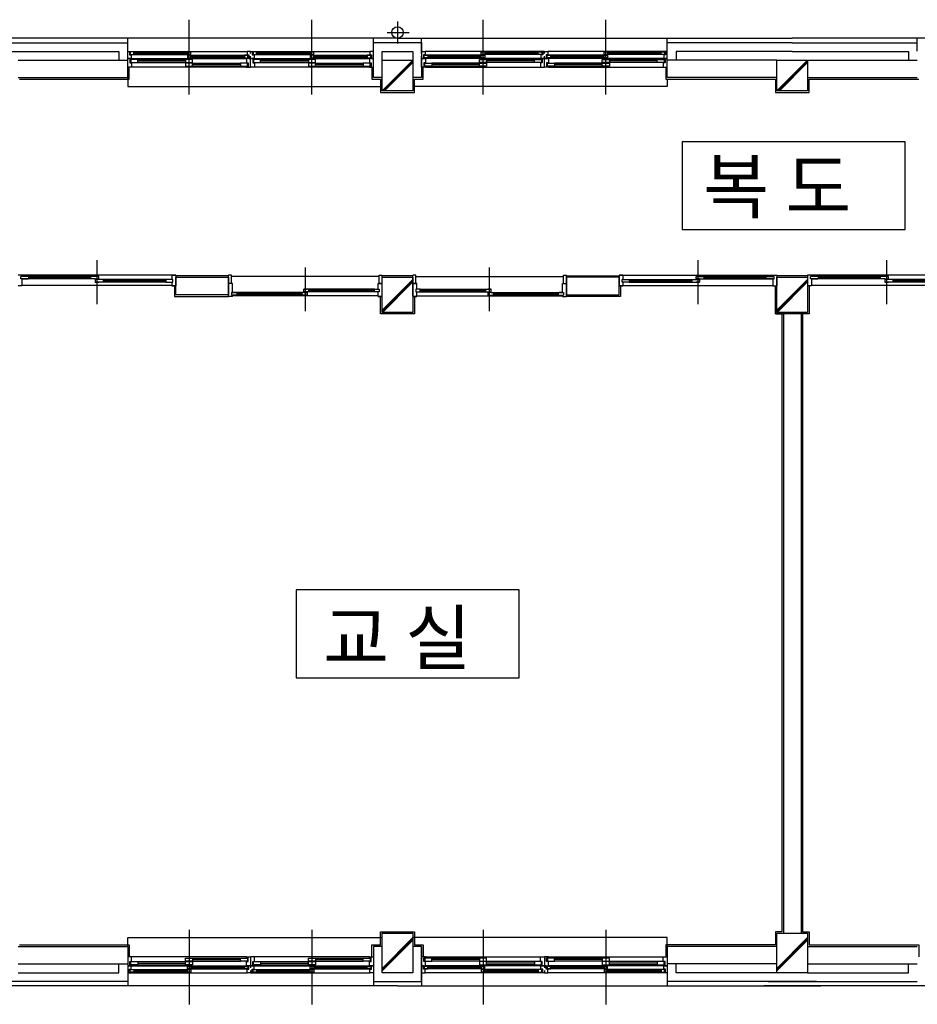
# Model space of a CAD drawing. Units: millimetres. Extents: x 65023 to 1067174, y 5732 to 382688.
# Drawn here: x 458050 to 459584, y 89991 to 91674 of the extents above; entities that cross this region are included whole.
import ezdxf

# ---------------------------------------------------------------- set-up
doc = ezdxf.new("R2010")
doc.units = ezdxf.units.MM
doc.header["$LTSCALE"] = 100
doc.linetypes.add('CEN', pattern=[62, 60, -1, 0, -1])
for name, color, linetype in [('CEN', 1, 'CEN'), ('COL', 2, 'Continuous'), ('DIM', 7, 'Continuous'), ('FIN', 5, 'Continuous'), ('FUR', 4, 'Continuous'), ('SYM', 7, 'Continuous'), ('t', 105, 'Continuous'), ('TEX', 3, 'Continuous'), ('WAL', 3, 'Continuous'), ('WID', 4, 'Continuous')]:
    doc.layers.add(name, color=color, linetype=linetype)
doc.styles.get("Standard").update_dxf_attribs({"font": 'gulim.ttc'})

# ---------------------------------------------------------------- blocks, each defined once
blk = doc.blocks.new('A$C64F9234C')
at = {"layer": 'CEN', "color": 5}
for p, q in [((42735, 40178), (42735, 40978)), ((44135, 40178), (44135, 40978)), ((45110, 40959), (45110, 40708)), ((46085, 40178), (46085, 40978)), ((47485, 40178), (47485, 40978)), ((42735, 40128), (42735, 40928)), ((44135, 40128), (44135, 40928)), ((46085, 40128), (46085, 40928)), ((47485, 40128), (47485, 40928)), ((44994, 40833), (45245, 40833)), ((42735, 30608), (42735, 29808)), ((42735, 30558), (42735, 29758)), ((44135, 30608), (44135, 29808)), ((44135, 30558), (44135, 29758)), ((46085, 30608), (46085, 29808)), ((46085, 30558), (46085, 29758)), ((47485, 30608), (47485, 29808)), ((47485, 30558), (47485, 29758))]:
    blk.add_line(p, q, dxfattribs=at)
at = {"layer": 'COL', "color": 5}
for p, q in [((44935, 40168), (44935, 40518)), ((44935, 40518), (45285, 40518)), ((45285, 40518), (45285, 40168)), ((49435, 40168), (49435, 40518)), ((49435, 40518), (49785, 40518)), ((49785, 40518), (49785, 40168)), ((45285, 40168), (44935, 40168)), ((49785, 40168), (49435, 40168)), ((44935, 37643), (44935, 38043)), ((44935, 38043), (45285, 38043)), ((45285, 38043), (45285, 37643)), ((49435, 37643), (49435, 38043)), ((49435, 38043), (49785, 38043)), ((49785, 38043), (49785, 37643)), ((45285, 37643), (44935, 37643)), ((49785, 37643), (49435, 37643)), ((44935, 30118), (44935, 30568)), ((44935, 30568), (45285, 30568)), ((45285, 30568), (45285, 30118)), ((49435, 30118), (49435, 30568)), ((49435, 30568), (49785, 30568)), ((49785, 30568), (49785, 30118)), ((45285, 30118), (44935, 30118)), ((49785, 30118), (49435, 30118))]:
    blk.add_line(p, q, dxfattribs=at)
at = {"layer": 'DIM', "color": 5}
for p, q in [((40830, 38068), (40785, 38068)), ((40900, 38054), (40819, 38054)), ((40819, 38024), (40819, 38054)), ((40830, 38068), (40830, 38054)), ((40900, 38054), (40830, 38054)), ((40830, 38054), (40830, 38054)), ((40900, 38054), (40855, 38054)), ((40909, 38054), (40855, 38054)), ((40909, 38024), (40909, 38054)), ((41666, 38054), (41616, 38054)), ((41666, 38054), (41616, 38054)), ((41706, 38054), (41666, 38054)), ((41706, 38054), (41666, 38054)), ((41706, 38024), (41706, 38054)), ((41706, 38024), (41706, 38054)), ((42540, 38068), (42540, 38018)), ((42585, 38068), (42540, 38068)), ((42540, 38068), (42585, 38068)), ((42540, 38068), (42585, 38068)), ((42540, 38068), (42540, 38018)), ((42540, 38039), (42540, 38039)), ((42540, 38039), (42540, 38039)), ((42540, 38039), (42540, 38018)), ((42552, 38068), (42585, 38068)), ((42585, 38067), (42585, 37947)), ((43185, 37826), (43185, 38066)), ((43218, 38066), (43185, 38066)), ((43218, 37971), (43218, 38066)), ((44902, 38066), (44935, 38066)), ((44902, 37971), (44902, 38066)), ((44935, 37827), (44935, 38066)), ((45285, 37827), (45285, 38066)), ((45318, 38066), (45285, 38066)), ((45318, 37971), (45318, 38066)), ((47002, 37971), (47002, 38066)), ((47002, 38066), (47035, 38066)), ((47035, 37826), (47035, 38066)), ((47635, 38068), (47680, 38068)), ((47680, 38068), (47635, 38068)), ((47680, 38068), (47635, 38068)), ((47668, 38068), (47635, 38068)), ((47635, 38067), (47635, 37947)), ((47680, 38068), (47680, 38018)), ((47680, 38068), (47680, 38018)), ((47680, 38039), (47680, 38039)), ((47680, 38039), (47680, 38039)), ((47680, 38039), (47680, 38018)), ((48514, 38054), (48554, 38054)), ((48514, 38024), (48514, 38054)), ((48514, 38054), (48554, 38054)), ((48514, 38024), (48514, 38054)), ((48554, 38054), (48604, 38054)), ((48554, 38054), (48604, 38054)), ((49312, 38024), (49312, 38054)), ((49312, 38054), (49365, 38054)), ((49320, 38054), (49390, 38054)), ((49320, 38054), (49402, 38054)), ((49320, 38054), (49365, 38054)), ((49390, 38068), (49390, 38054)), ((49390, 38068), (49435, 38068)), ((49390, 38054), (49390, 38054)), ((49402, 38024), (49402, 38054)), ((49435, 38068), (49435, 37947)), ((49830, 38068), (49785, 38068)), ((49785, 38068), (49785, 37947)), ((49900, 38054), (49819, 38054)), ((49819, 38024), (49819, 38054)), ((49830, 38068), (49830, 38054)), ((49900, 38054), (49830, 38054)), ((49830, 38054), (49830, 38054)), ((49900, 38054), (49855, 38054)), ((49909, 38054), (49855, 38054)), ((49909, 38024), (49909, 38054)), ((50666, 38054), (50616, 38054)), ((50666, 38054), (50616, 38054)), ((50706, 38054), (50666, 38054)), ((50706, 38054), (50666, 38054)), ((50706, 38024), (50706, 38054)), ((50706, 38024), (50706, 38054)), ((40830, 37947), (40785, 37947)), ((40909, 38024), (40819, 38024)), ((40830, 38024), (40900, 38024)), ((40830, 38024), (40900, 38024)), ((40900, 38024), (40830, 38024)), ((40830, 38024), (40830, 37947)), ((40830, 38024), (40830, 37947)), ((41666, 38024), (41616, 38024)), ((41666, 38024), (41616, 38024)), ((41666, 38024), (41706, 38024)), ((41666, 38024), (41706, 38024)), ((41706, 38018), (41666, 38018)), ((41666, 38018), (41666, 37988)), ((41706, 38018), (41666, 38018)), ((41666, 38018), (41666, 37988)), ((41666, 37988), (41706, 37988)), ((41666, 37988), (41706, 37988)), ((41756, 37988), (41666, 37988)), ((41756, 38018), (41706, 38018)), ((41756, 38018), (41706, 38018)), ((41756, 38018), (41756, 37988)), ((42540, 37988), (42540, 37947)), ((42540, 37988), (42540, 37947)), ((42540, 37988), (42540, 37947)), ((42540, 37965), (42540, 37965)), ((42540, 37965), (42540, 37965)), ((42585, 37947), (42540, 37947)), ((42540, 37947), (42540, 37947)), ((42540, 37947), (42540, 37947)), ((42540, 37947), (42585, 37947)), ((43230, 37971), (43185, 37971)), ((43230, 37870), (43230, 37971)), ((43230, 37870), (43230, 37947)), ((44935, 37971), (44890, 37971)), ((44890, 37971), (44935, 37971)), ((44890, 37906), (44890, 37971)), ((44890, 37947), (44890, 37947)), ((44890, 37947), (44890, 37947)), ((44890, 37906), (44890, 37947)), ((44890, 37906), (44890, 37947)), ((44890, 37929), (44890, 37929)), ((44890, 37929), (44890, 37929)), ((45285, 37971), (45330, 37971)), ((45330, 37971), (45285, 37971)), ((45330, 37906), (45330, 37971)), ((45330, 37947), (45330, 37947)), ((45330, 37947), (45330, 37947)), ((45330, 37906), (45330, 37947)), ((45330, 37906), (45330, 37947)), ((45330, 37929), (45330, 37929)), ((45330, 37929), (45330, 37929)), ((46990, 37971), (47035, 37971)), ((46990, 37870), (46990, 37971)), ((46990, 37870), (46990, 37947)), ((47635, 37947), (47680, 37947)), ((47680, 37947), (47635, 37947)), ((47680, 37988), (47680, 37947)), ((47680, 37988), (47680, 37947)), ((47680, 37988), (47680, 37947)), ((47680, 37965), (47680, 37965)), ((47680, 37965), (47680, 37965)), ((47680, 37947), (47680, 37947)), ((47680, 37947), (47680, 37947)), ((48464, 38018), (48464, 37988)), ((48464, 38018), (48514, 38018)), ((48464, 38018), (48514, 38018)), ((48464, 37988), (48554, 37988)), ((48554, 38024), (48514, 38024)), ((48554, 38024), (48514, 38024)), ((48514, 38018), (48554, 38018)), ((48514, 38018), (48554, 38018)), ((48554, 37988), (48514, 37988)), ((48554, 37988), (48514, 37988)), ((48554, 38024), (48604, 38024)), ((48554, 38024), (48604, 38024)), ((48554, 38018), (48554, 37988)), ((48554, 38018), (48554, 37988)), ((49312, 38024), (49402, 38024)), ((49390, 38024), (49320, 38024)), ((49390, 38024), (49320, 38024)), ((49320, 38024), (49390, 38024)), ((49390, 38024), (49390, 37947)), ((49390, 38024), (49390, 37947)), ((49390, 37947), (49435, 37947)), ((49830, 37947), (49785, 37947)), ((49909, 38024), (49819, 38024)), ((49830, 38024), (49900, 38024)), ((49830, 38024), (49900, 38024)), ((49900, 38024), (49830, 38024)), ((49830, 38024), (49830, 37947)), ((49830, 38024), (49830, 37947)), ((50666, 38024), (50616, 38024)), ((50666, 38024), (50616, 38024)), ((50666, 38024), (50706, 38024)), ((50666, 38024), (50706, 38024)), ((50706, 38018), (50666, 38018)), ((50666, 38018), (50666, 37988)), ((50706, 38018), (50666, 38018)), ((50666, 38018), (50666, 37988)), ((50666, 37988), (50706, 37988)), ((50666, 37988), (50706, 37988)), ((50756, 37988), (50666, 37988)), ((50756, 38018), (50706, 38018)), ((50756, 38018), (50706, 38018)), ((50756, 38018), (50756, 37988)), ((43230, 37826), (43185, 37826)), ((43219, 37870), (43219, 37840)), ((43279, 37870), (43219, 37870)), ((43270, 37840), (43219, 37840)), ((43230, 37870), (43270, 37870)), ((43230, 37870), (43270, 37870)), ((43270, 37870), (43230, 37870)), ((43270, 37840), (43230, 37840)), ((43230, 37840), (43230, 37840)), ((43230, 37826), (43230, 37840)), ((43270, 37840), (43255, 37840)), ((43279, 37840), (43255, 37840)), ((43279, 37870), (43279, 37840)), ((44041, 37870), (44021, 37870)), ((44041, 37870), (44021, 37870)), ((44041, 37840), (44021, 37840)), ((44041, 37840), (44021, 37840)), ((44041, 37876), (44041, 37906)), ((44041, 37906), (44081, 37906)), ((44041, 37876), (44041, 37906)), ((44041, 37906), (44081, 37906)), ((44101, 37906), (44041, 37906)), ((44081, 37876), (44041, 37876)), ((44081, 37876), (44041, 37876)), ((44041, 37870), (44081, 37870)), ((44041, 37870), (44081, 37870)), ((44081, 37840), (44041, 37840)), ((44081, 37840), (44041, 37840)), ((44101, 37876), (44081, 37876)), ((44101, 37876), (44081, 37876)), ((44081, 37870), (44081, 37840)), ((44081, 37870), (44081, 37840)), ((44101, 37876), (44101, 37906)), ((44850, 37876), (44850, 37906)), ((44850, 37906), (44890, 37906)), ((44890, 37876), (44850, 37876)), ((44890, 37826), (44890, 37876)), ((44890, 37826), (44890, 37876)), ((44890, 37855), (44890, 37876)), ((44890, 37855), (44890, 37855)), ((44890, 37855), (44890, 37855)), ((44935, 37826), (44890, 37826)), ((44890, 37826), (44935, 37826)), ((44890, 37826), (44935, 37826)), ((44902, 37826), (44935, 37826)), ((45285, 37826), (45330, 37826)), ((45330, 37826), (45285, 37826)), ((45330, 37826), (45285, 37826)), ((45318, 37826), (45285, 37826)), ((45330, 37826), (45330, 37876)), ((45330, 37826), (45330, 37876)), ((45330, 37855), (45330, 37876)), ((45330, 37855), (45330, 37855)), ((45330, 37855), (45330, 37855)), ((46119, 37876), (46119, 37906)), ((46119, 37906), (46179, 37906)), ((46119, 37876), (46139, 37876)), ((46119, 37876), (46139, 37876)), ((46179, 37906), (46139, 37906)), ((46179, 37906), (46139, 37906)), ((46139, 37876), (46179, 37876)), ((46139, 37876), (46179, 37876)), ((46179, 37870), (46139, 37870)), ((46139, 37870), (46139, 37840)), ((46179, 37870), (46139, 37870)), ((46139, 37870), (46139, 37840)), ((46139, 37840), (46179, 37840)), ((46139, 37840), (46179, 37840)), ((46179, 37876), (46179, 37906)), ((46179, 37876), (46179, 37906)), ((46179, 37870), (46199, 37870)), ((46179, 37870), (46199, 37870)), ((46179, 37840), (46199, 37840)), ((46179, 37840), (46199, 37840)), ((46941, 37870), (46941, 37840)), ((46941, 37870), (47001, 37870)), ((46941, 37840), (46965, 37840)), ((46990, 37870), (46950, 37870)), ((46990, 37870), (46950, 37870)), ((46950, 37870), (46990, 37870)), ((46950, 37840), (46990, 37840)), ((46950, 37840), (47001, 37840)), ((46950, 37840), (46965, 37840)), ((46990, 37840), (46990, 37840)), ((46990, 37826), (46990, 37840)), ((46990, 37826), (47035, 37826)), ((47001, 37870), (47001, 37840))]:
    blk.add_line(p, q, dxfattribs=at)
for points in [[(41616, 38024), (41616, 38054)], [(48604, 38024), (48604, 38054)], [(50616, 38024), (50616, 38054)], [(42540, 38018), (42470, 38018), (42470, 37988), (42540, 37988)], [(42550, 38018), (42510, 38018)], [(42510, 37988), (42550, 37988), (42550, 38018)], [(47670, 38018), (47710, 38018)], [(47710, 37988), (47670, 37988), (47670, 38018)], [(47681, 38018), (47751, 38018), (47751, 37988), (47681, 37988)], [(44021, 37870), (44021, 37840)], [(44860, 37906), (44900, 37906), (44900, 37876)], [(44900, 37876), (44860, 37876)], [(45360, 37906), (45320, 37906), (45320, 37876)], [(45320, 37876), (45360, 37876)], [(45330, 37876), (45370, 37876), (45370, 37906), (45330, 37906)], [(46199, 37870), (46199, 37840)]]:
    blk.add_lwpolyline(points, dxfattribs=at)
at = {"layer": 'FIN', "color": 5}
for p, q in [((45285, 40518), (44935, 40168)), ((45285, 40504), (44949, 40168)), ((49785, 40518), (49435, 40168)), ((49785, 40504), (49449, 40168)), ((42053, 40300), (42053, 40438)), ((44817, 40438), (44817, 40300)), ((45285, 40490), (44963, 40168)), ((45403, 40300), (45403, 40438)), ((48167, 40438), (48167, 40300)), ((49785, 40490), (49463, 40168)), ((40803, 40300), (42053, 40300)), ((44817, 40300), (44917, 40300)), ((44917, 40300), (44917, 40150)), ((45303, 40150), (45303, 40300)), ((45303, 40300), (45403, 40300)), ((48167, 40300), (49417, 40300)), ((49417, 40300), (49417, 40150)), ((49803, 40150), (49803, 40300)), ((49803, 40300), (51053, 40300)), ((44917, 40150), (45303, 40150)), ((49417, 40150), (49803, 40150)), ((43185, 38061), (42585, 38061)), ((44935, 38062), (45285, 38062)), ((47035, 38061), (47635, 38061)), ((49435, 38062), (49785, 38062)), ((42567, 37947), (42567, 37825)), ((45285, 38018), (44935, 37668)), ((45285, 38004), (44935, 37654)), ((45285, 37990), (44938, 37643)), ((47653, 37947), (47653, 37825)), ((49417, 37625), (49417, 37947)), ((49785, 38018), (49435, 37668)), ((49785, 38004), (49435, 37654)), ((49785, 37990), (49438, 37643)), ((49803, 37947), (49803, 37625)), ((42567, 37825), (43185, 37825)), ((44917, 37625), (44917, 37826)), ((45303, 37826), (45303, 37625)), ((47653, 37825), (47035, 37825)), ((49417, 37837), (49417, 37625)), ((45303, 37625), (44917, 37625)), ((49803, 37625), (49417, 37625)), ((49417, 37625), (49492, 37625)), ((49492, 37625), (49492, 30586)), ((44917, 30436), (44917, 30586)), ((44917, 30586), (45303, 30586)), ((45285, 30518), (44935, 30168)), ((45303, 30586), (45303, 30436)), ((49492, 30586), (49417, 30586)), ((49417, 30586), (49417, 30436)), ((49785, 30518), (49435, 30168)), ((40803, 30436), (42053, 30436)), ((42053, 30436), (42053, 30298)), ((44817, 30298), (44817, 30436)), ((44817, 30436), (44917, 30436)), ((45285, 30504), (44935, 30154)), ((45285, 30490), (44935, 30140)), ((45303, 30436), (45403, 30436)), ((45403, 30436), (45403, 30298)), ((49417, 30436), (48167, 30436)), ((48167, 30436), (48167, 30298)), ((49785, 30504), (49435, 30154)), ((49785, 30490), (49435, 30140))]:
    blk.add_line(p, q, dxfattribs=at)
blk.add_lwpolyline([(49803, 37837), (49803, 37625), (49728, 37625), (49728, 30586), (49803, 30586), (49803, 30436), (51053, 30436), (51053, 30298)], dxfattribs=at)
at = {"layer": 'FUR', "color": 5}
for p, q in [((41685, 38237), (41685, 37738)), ((44060, 37657), (44060, 38156)), ((46160, 37657), (46160, 38156)), ((48535, 38237), (48535, 37738)), ((50685, 38237), (50685, 37738))]:
    blk.add_line(p, q, dxfattribs=at)
at = {"layer": 'SYM', "color": 5}
for p, q in [((50897, 39588), (48354, 39588)), ((48354, 39588), (48354, 38587)), ((50897, 38587), (50897, 39588)), ((48354, 38587), (50897, 38587)), ((46497, 34480), (43954, 34480)), ((43954, 34480), (43954, 33479)), ((46497, 33479), (46497, 34480)), ((43954, 33479), (46497, 33479))]:
    blk.add_line(p, q, dxfattribs=at)
at = {"layer": 't', "color": 5}
for p, q in [((42540, 38068), (40830, 38068)), ((44902, 38053), (43218, 38053)), ((45318, 38053), (47002, 38053)), ((47680, 38068), (49390, 38068)), ((51540, 38068), (49830, 38068)), ((42540, 37948), (40830, 37948)), ((47680, 37948), (49390, 37948)), ((51540, 37948), (49830, 37948)), ((44890, 37832), (43230, 37832)), ((45330, 37832), (46990, 37832))]:
    blk.add_line(p, q, dxfattribs=at)
at = {"layer": 'WAL', "color": 5}
for p, q in [((40610, 40713), (42035, 40713)), ((40610, 40618), (41935, 40618)), ((41935, 40618), (41935, 40518)), ((42035, 40318), (42035, 40713)), ((44835, 40318), (44835, 40717)), ((44835, 40717), (45385, 40717)), ((44835, 40318), (44835, 40717)), ((44835, 40717), (45385, 40717)), ((44935, 40518), (44935, 40617)), ((44935, 40617), (45285, 40617)), ((45285, 40617), (45285, 40518)), ((45385, 40717), (45385, 40318)), ((49610, 40713), (48185, 40713)), ((48185, 40318), (48185, 40713)), ((48285, 40618), (48285, 40518)), ((49610, 40618), (48285, 40618)), ((49610, 40713), (51035, 40713)), ((49610, 40618), (50935, 40618)), ((50935, 40618), (50935, 40518)), ((40785, 40518), (42035, 40518)), ((49435, 40518), (48185, 40518)), ((49785, 40518), (51035, 40518)), ((40785, 40318), (42035, 40318)), ((44935, 40318), (44835, 40318)), ((45385, 40318), (45285, 40318)), ((49435, 40318), (48185, 40318)), ((49785, 40318), (51035, 40318)), ((49510, 37643), (49510, 30568)), ((49710, 37643), (49710, 30568)), ((40785, 30418), (42035, 30418)), ((42035, 30418), (42035, 30024)), ((44835, 30418), (44835, 30019)), ((44935, 30418), (44835, 30418)), ((44835, 30418), (44835, 30019)), ((45385, 30418), (45285, 30418)), ((45385, 30418), (45385, 30019)), ((45385, 30019), (45385, 30418)), ((48185, 30418), (48185, 30018)), ((49435, 30418), (48185, 30418)), ((49785, 30418), (51035, 30418)), ((40785, 30218), (42035, 30218)), ((41935, 30118), (41935, 30218)), ((49435, 30218), (48185, 30218)), ((48285, 30118), (48285, 30218)), ((49785, 30218), (51035, 30218)), ((50935, 30118), (50935, 30218)), ((40785, 30118), (41935, 30118)), ((49435, 30118), (48285, 30118)), ((49785, 30118), (50935, 30118)), ((40610, 30024), (42035, 30024)), ((44835, 30019), (45385, 30019)), ((44835, 30019), (45385, 30019)), ((49885, 30018), (48185, 30018)), ((49335, 30018), (51035, 30018))]:
    blk.add_line(p, q, dxfattribs=at)
for points in [[(42585, 37843), (42585, 38043), (43185, 38043), (43185, 37843)], [(47635, 37843), (47635, 38043), (47035, 38043), (47035, 37843)]]:
    blk.add_lwpolyline(points, close=True, dxfattribs=at)
at = {"layer": 'WID', "color": 5}
for p, q in [((45110, 40768), (40610, 40768)), ((42035, 40620), (42035, 40767)), ((44835, 40620), (44835, 40767)), ((45110, 40768), (49610, 40768)), ((45385, 40620), (45385, 40767)), ((48185, 40620), (48185, 40767)), ((54110, 40768), (49610, 40768)), ((51035, 40620), (51035, 40767)), ((42035, 40593), (42035, 40618)), ((42035, 40618), (42055, 40618)), ((42055, 40618), (43395, 40618)), ((42055, 40618), (42055, 40578)), ((43435, 40618), (43395, 40618)), ((43395, 40618), (43395, 40578)), ((43435, 40593), (43435, 40618)), ((43435, 40593), (43435, 40618)), ((43435, 40618), (43455, 40618)), ((43455, 40618), (44795, 40618)), ((43455, 40618), (43455, 40578)), ((44835, 40618), (44795, 40618)), ((44795, 40618), (44795, 40578)), ((44835, 40593), (44835, 40618)), ((45385, 40593), (45385, 40618)), ((45385, 40618), (45425, 40618)), ((46765, 40618), (45425, 40618)), ((45425, 40618), (45425, 40578)), ((46785, 40618), (46765, 40618)), ((46765, 40618), (46765, 40578)), ((46785, 40593), (46785, 40618)), ((46785, 40618), (46825, 40618)), ((46785, 40593), (46785, 40618)), ((48165, 40618), (46825, 40618)), ((46825, 40618), (46825, 40578)), ((48185, 40618), (48165, 40618)), ((48165, 40618), (48165, 40578)), ((48185, 40593), (48185, 40618)), ((42035, 40538), (42035, 40563)), ((42075, 40538), (42035, 40538)), ((42035, 40538), (42080, 40538)), ((42035, 40438), (42035, 40538)), ((42055, 40578), (42075, 40578)), ((42080, 40529), (42060, 40529)), ((42060, 40529), (42060, 40488)), ((42105, 40611), (42065, 40611)), ((42065, 40611), (42065, 40581)), ((42065, 40581), (42105, 40581)), ((42150, 40526), (42070, 40526)), ((42070, 40526), (42070, 40491)), ((42075, 40578), (42075, 40538)), ((42080, 40538), (43390, 40538)), ((42080, 40538), (42080, 40529)), ((42105, 40611), (42755, 40611)), ((42105, 40581), (42105, 40611)), ((42105, 40600), (42715, 40600)), ((42105, 40592), (42715, 40592)), ((42105, 40581), (42715, 40581)), ((42150, 40526), (42695, 40526)), ((42150, 40491), (42150, 40526)), ((42150, 40509), (42695, 40509)), ((42775, 40526), (42695, 40526)), ((42695, 40526), (42695, 40491)), ((42755, 40611), (42715, 40611)), ((42715, 40611), (42715, 40581)), ((42715, 40581), (42755, 40581)), ((42755, 40575), (42715, 40575)), ((42715, 40575), (42715, 40545)), ((42715, 40545), (42755, 40545)), ((42755, 40581), (42755, 40611)), ((42755, 40575), (43405, 40575)), ((42755, 40545), (42755, 40575)), ((42755, 40564), (43365, 40564)), ((42755, 40556), (43365, 40556)), ((42755, 40545), (43365, 40545)), ((42775, 40491), (42775, 40526)), ((43405, 40575), (43365, 40575)), ((43365, 40575), (43365, 40545)), ((43365, 40545), (43405, 40545)), ((43435, 40538), (43390, 40538)), ((43390, 40538), (43390, 40488)), ((43395, 40578), (43415, 40578)), ((43405, 40545), (43405, 40575)), ((43415, 40578), (43415, 40538)), ((43415, 40538), (43435, 40538)), ((43435, 40538), (43435, 40563)), ((43435, 40538), (43435, 40563)), ((43435, 40438), (43435, 40538)), ((43435, 40538), (43480, 40538)), ((43435, 40438), (43435, 40538)), ((43475, 40538), (43435, 40538)), ((43455, 40578), (43475, 40578)), ((43480, 40529), (43460, 40529)), ((43460, 40529), (43460, 40488)), ((43505, 40611), (43465, 40611)), ((43465, 40611), (43465, 40581)), ((43465, 40581), (43505, 40581)), ((43550, 40526), (43470, 40526)), ((43470, 40526), (43470, 40491)), ((43475, 40578), (43475, 40538)), ((43480, 40538), (44790, 40538)), ((43480, 40538), (43480, 40529)), ((43505, 40611), (44155, 40611)), ((43505, 40581), (43505, 40611)), ((43505, 40600), (44115, 40600)), ((43505, 40592), (44115, 40592)), ((43505, 40581), (44115, 40581)), ((43550, 40526), (44095, 40526)), ((43550, 40491), (43550, 40526)), ((43550, 40509), (44095, 40509)), ((44175, 40526), (44095, 40526)), ((44095, 40526), (44095, 40491)), ((44155, 40611), (44115, 40611)), ((44115, 40611), (44115, 40581)), ((44115, 40581), (44155, 40581)), ((44155, 40575), (44115, 40575)), ((44115, 40575), (44115, 40545)), ((44115, 40545), (44155, 40545)), ((44155, 40581), (44155, 40611)), ((44155, 40575), (44805, 40575)), ((44155, 40545), (44155, 40575)), ((44155, 40564), (44765, 40564)), ((44155, 40556), (44765, 40556)), ((44155, 40545), (44765, 40545)), ((44175, 40491), (44175, 40526)), ((44805, 40575), (44765, 40575)), ((44765, 40575), (44765, 40545)), ((44765, 40545), (44805, 40545)), ((44835, 40538), (44790, 40538)), ((44790, 40538), (44790, 40488)), ((44795, 40578), (44815, 40578)), ((44805, 40545), (44805, 40575)), ((44815, 40578), (44815, 40538)), ((44815, 40538), (44835, 40538)), ((44835, 40538), (44835, 40563)), ((44835, 40438), (44835, 40538)), ((45385, 40538), (45385, 40563)), ((45385, 40538), (45430, 40538)), ((45385, 40438), (45385, 40538)), ((45405, 40538), (45385, 40538)), ((45425, 40578), (45405, 40578)), ((45405, 40578), (45405, 40538)), ((46065, 40575), (45415, 40575)), ((45415, 40545), (45415, 40575)), ((45415, 40575), (45455, 40575)), ((45455, 40545), (45415, 40545)), ((46740, 40538), (45430, 40538)), ((45430, 40538), (45430, 40488)), ((45455, 40575), (45455, 40545)), ((46065, 40564), (45455, 40564)), ((46065, 40556), (45455, 40556)), ((46065, 40545), (45455, 40545)), ((46045, 40491), (46045, 40526)), ((46045, 40526), (46125, 40526)), ((46715, 40611), (46065, 40611)), ((46065, 40581), (46065, 40611)), ((46065, 40611), (46105, 40611)), ((46105, 40581), (46065, 40581)), ((46065, 40545), (46065, 40575)), ((46065, 40575), (46105, 40575)), ((46105, 40545), (46065, 40545)), ((46105, 40611), (46105, 40581)), ((46715, 40600), (46105, 40600)), ((46715, 40592), (46105, 40592)), ((46715, 40581), (46105, 40581)), ((46105, 40575), (46105, 40545)), ((46670, 40526), (46125, 40526)), ((46125, 40526), (46125, 40491)), ((46670, 40509), (46125, 40509)), ((46670, 40491), (46670, 40526)), ((46670, 40526), (46750, 40526)), ((46715, 40581), (46715, 40611)), ((46715, 40611), (46755, 40611)), ((46755, 40581), (46715, 40581)), ((46785, 40538), (46740, 40538)), ((46740, 40538), (46740, 40529)), ((46740, 40529), (46760, 40529)), ((46765, 40578), (46745, 40578)), ((46745, 40578), (46745, 40538)), ((46745, 40538), (46785, 40538)), ((46750, 40526), (46750, 40491)), ((46755, 40611), (46755, 40581)), ((46760, 40529), (46760, 40488)), ((46785, 40538), (46785, 40563)), ((46785, 40538), (46785, 40563)), ((46805, 40538), (46785, 40538)), ((46785, 40538), (46830, 40538)), ((46785, 40438), (46785, 40538)), ((46785, 40438), (46785, 40538)), ((46825, 40578), (46805, 40578)), ((46805, 40578), (46805, 40538)), ((47465, 40575), (46815, 40575)), ((46815, 40545), (46815, 40575)), ((46815, 40575), (46855, 40575)), ((46855, 40545), (46815, 40545)), ((48140, 40538), (46830, 40538)), ((46830, 40538), (46830, 40488)), ((46855, 40575), (46855, 40545)), ((47465, 40564), (46855, 40564)), ((47465, 40556), (46855, 40556)), ((47465, 40545), (46855, 40545)), ((47445, 40491), (47445, 40526)), ((47445, 40526), (47525, 40526)), ((48115, 40611), (47465, 40611)), ((47465, 40581), (47465, 40611)), ((47465, 40611), (47505, 40611)), ((47505, 40581), (47465, 40581)), ((47465, 40545), (47465, 40575)), ((47465, 40575), (47505, 40575)), ((47505, 40545), (47465, 40545)), ((47505, 40611), (47505, 40581)), ((48115, 40600), (47505, 40600)), ((48115, 40592), (47505, 40592)), ((48115, 40581), (47505, 40581)), ((47505, 40575), (47505, 40545)), ((48070, 40526), (47525, 40526)), ((47525, 40526), (47525, 40491)), ((48070, 40509), (47525, 40509)), ((48070, 40491), (48070, 40526)), ((48070, 40526), (48150, 40526)), ((48115, 40581), (48115, 40611)), ((48115, 40611), (48155, 40611)), ((48155, 40581), (48115, 40581)), ((48185, 40538), (48140, 40538)), ((48140, 40538), (48140, 40529)), ((48140, 40529), (48160, 40529)), ((48165, 40578), (48145, 40578)), ((48145, 40578), (48145, 40538)), ((48145, 40538), (48185, 40538)), ((48150, 40526), (48150, 40491)), ((48155, 40611), (48155, 40581)), ((48160, 40529), (48160, 40488)), ((48185, 40538), (48185, 40563)), ((48185, 40438), (48185, 40538)), ((42080, 40438), (42035, 40438)), ((42060, 40488), (42080, 40488)), ((42070, 40491), (42150, 40491)), ((42080, 40488), (42080, 40438)), ((43390, 40438), (42080, 40438)), ((42150, 40491), (42695, 40491)), ((42695, 40491), (42775, 40491)), ((42775, 40485), (42695, 40485)), ((42695, 40485), (42695, 40450)), ((42695, 40450), (42775, 40450)), ((42775, 40485), (43320, 40485)), ((42775, 40450), (42775, 40485)), ((42775, 40468), (43320, 40468)), ((42775, 40450), (43320, 40450)), ((43400, 40485), (43320, 40485)), ((43320, 40485), (43320, 40450)), ((43320, 40450), (43400, 40450)), ((43390, 40488), (43410, 40488)), ((43410, 40447), (43390, 40447)), ((43390, 40447), (43390, 40438)), ((43390, 40438), (43435, 40438)), ((43400, 40450), (43400, 40485)), ((43410, 40488), (43410, 40447)), ((43480, 40438), (43435, 40438)), ((43460, 40488), (43480, 40488)), ((43470, 40491), (43550, 40491)), ((43480, 40488), (43480, 40438)), ((44790, 40438), (43480, 40438)), ((43550, 40491), (44095, 40491)), ((44095, 40491), (44175, 40491)), ((44175, 40485), (44095, 40485)), ((44095, 40485), (44095, 40450)), ((44095, 40450), (44175, 40450)), ((44175, 40485), (44720, 40485)), ((44175, 40450), (44175, 40485)), ((44175, 40468), (44720, 40468)), ((44175, 40450), (44720, 40450)), ((44800, 40485), (44720, 40485)), ((44720, 40485), (44720, 40450)), ((44720, 40450), (44800, 40450)), ((44790, 40488), (44810, 40488)), ((44810, 40447), (44790, 40447)), ((44790, 40447), (44790, 40438)), ((44790, 40438), (44835, 40438)), ((44800, 40450), (44800, 40485)), ((44810, 40488), (44810, 40447)), ((45430, 40438), (45385, 40438)), ((45430, 40488), (45410, 40488)), ((45410, 40488), (45410, 40447)), ((45410, 40447), (45430, 40447)), ((45420, 40450), (45420, 40485)), ((45420, 40485), (45500, 40485)), ((45500, 40450), (45420, 40450)), ((45430, 40447), (45430, 40438)), ((45430, 40438), (46740, 40438)), ((46045, 40485), (45500, 40485)), ((45500, 40485), (45500, 40450)), ((46045, 40468), (45500, 40468)), ((46045, 40450), (45500, 40450)), ((46125, 40491), (46045, 40491)), ((46045, 40450), (46045, 40485)), ((46045, 40485), (46125, 40485)), ((46125, 40450), (46045, 40450)), ((46670, 40491), (46125, 40491)), ((46125, 40485), (46125, 40450)), ((46750, 40491), (46670, 40491)), ((46760, 40488), (46740, 40488)), ((46740, 40488), (46740, 40438)), ((46740, 40438), (46785, 40438)), ((46830, 40438), (46785, 40438)), ((46830, 40488), (46810, 40488)), ((46810, 40488), (46810, 40447)), ((46810, 40447), (46830, 40447)), ((46820, 40450), (46820, 40485)), ((46820, 40485), (46900, 40485)), ((46900, 40450), (46820, 40450)), ((46830, 40447), (46830, 40438)), ((46830, 40438), (48140, 40438)), ((47445, 40485), (46900, 40485)), ((46900, 40485), (46900, 40450)), ((47445, 40468), (46900, 40468)), ((47445, 40450), (46900, 40450)), ((47525, 40491), (47445, 40491)), ((47445, 40450), (47445, 40485)), ((47445, 40485), (47525, 40485)), ((47525, 40450), (47445, 40450)), ((48070, 40491), (47525, 40491)), ((47525, 40485), (47525, 40450)), ((48150, 40491), (48070, 40491)), ((48160, 40488), (48140, 40488)), ((48140, 40488), (48140, 40438)), ((48140, 40438), (48185, 40438)), ((42035, 40318), (42035, 40218)), ((48185, 40300), (48185, 40218)), ((42035, 40218), (44917, 40218)), ((48185, 40218), (45303, 40218)), ((41616, 38054), (40909, 38054)), ((41616, 38054), (40909, 38054)), ((41616, 38043), (40909, 38043)), ((41616, 38043), (40909, 38043)), ((48604, 38054), (49312, 38054)), ((48604, 38054), (49312, 38054)), ((48604, 38043), (49312, 38043)), ((48604, 38043), (49312, 38043)), ((50616, 38054), (49909, 38054)), ((50616, 38054), (49909, 38054)), ((50616, 38043), (49909, 38043)), ((50616, 38043), (49909, 38043)), ((41616, 38035), (40909, 38035)), ((41616, 38035), (40909, 38035)), ((41616, 38024), (40909, 38024)), ((41616, 38024), (40909, 38024)), ((42470, 38018), (41756, 38018)), ((42470, 38007), (41756, 38007)), ((42470, 38007), (41756, 38007)), ((42470, 37999), (41756, 37999)), ((42470, 37999), (41756, 37999)), ((42470, 37988), (41756, 37988)), ((47751, 38018), (48464, 38018)), ((47751, 38007), (48464, 38007)), ((47751, 38007), (48464, 38007)), ((47751, 37999), (48464, 37999)), ((47751, 37999), (48464, 37999)), ((47751, 37988), (48464, 37988)), ((48604, 38035), (49312, 38035)), ((48604, 38035), (49312, 38035)), ((48604, 38024), (49312, 38024)), ((48604, 38024), (49312, 38024)), ((50616, 38035), (49909, 38035)), ((50616, 38035), (49909, 38035)), ((50616, 38024), (49909, 38024)), ((50616, 38024), (49909, 38024)), ((51470, 38018), (50756, 38018)), ((51470, 38007), (50756, 38007)), ((51470, 38007), (50756, 38007)), ((51470, 37999), (50756, 37999)), ((51470, 37999), (50756, 37999)), ((51470, 37988), (50756, 37988)), ((44021, 37870), (43279, 37870)), ((44021, 37870), (43279, 37870)), ((44021, 37859), (43279, 37859)), ((44021, 37859), (43279, 37859)), ((44021, 37851), (43279, 37851)), ((44021, 37851), (43279, 37851)), ((44021, 37840), (43279, 37840)), ((44021, 37840), (43279, 37840)), ((44850, 37906), (44101, 37906)), ((44850, 37895), (44101, 37895)), ((44850, 37895), (44101, 37895)), ((44850, 37887), (44101, 37887)), ((44850, 37887), (44101, 37887)), ((44850, 37876), (44101, 37876)), ((45370, 37906), (46119, 37906)), ((45370, 37895), (46119, 37895)), ((45370, 37895), (46119, 37895)), ((45370, 37887), (46119, 37887)), ((45370, 37887), (46119, 37887)), ((45370, 37876), (46119, 37876)), ((46199, 37870), (46941, 37870)), ((46199, 37870), (46941, 37870)), ((46199, 37859), (46941, 37859)), ((46199, 37859), (46941, 37859)), ((46199, 37851), (46941, 37851)), ((46199, 37851), (46941, 37851)), ((46199, 37840), (46941, 37840)), ((46199, 37840), (46941, 37840)), ((42035, 30518), (44935, 30518)), ((42035, 30418), (42035, 30518)), ((48185, 30518), (45285, 30518)), ((48185, 30418), (48185, 30518)), ((42080, 30298), (42035, 30298)), ((42035, 30298), (42035, 30198)), ((43390, 30298), (42080, 30298)), ((42080, 30248), (42080, 30298)), ((43390, 30289), (43390, 30298)), ((43390, 30298), (43435, 30298)), ((43435, 30298), (43435, 30198)), ((43480, 30298), (43435, 30298)), ((43435, 30298), (43435, 30198)), ((44790, 30298), (43480, 30298)), ((43480, 30248), (43480, 30298)), ((44790, 30289), (44790, 30298)), ((44790, 30298), (44835, 30298)), ((44835, 30298), (44835, 30198)), ((45430, 30298), (45385, 30298)), ((45385, 30298), (45385, 30198)), ((45430, 30298), (46740, 30298)), ((45430, 30289), (45430, 30298)), ((46740, 30248), (46740, 30298)), ((46740, 30298), (46785, 30298)), ((46830, 30298), (46785, 30298)), ((46785, 30298), (46785, 30198)), ((46785, 30298), (46785, 30198)), ((46830, 30298), (48140, 30298)), ((46830, 30289), (46830, 30298)), ((48140, 30248), (48140, 30298)), ((48140, 30298), (48185, 30298)), ((48185, 30298), (48185, 30198)), ((42075, 30198), (42035, 30198)), ((42035, 30198), (42035, 30173)), ((42035, 30198), (42080, 30198)), ((42060, 30207), (42060, 30248)), ((42060, 30248), (42080, 30248)), ((42080, 30207), (42060, 30207)), ((42070, 30245), (42150, 30245)), ((42070, 30210), (42070, 30245)), ((42150, 30210), (42070, 30210)), ((42075, 30158), (42075, 30198)), ((42080, 30198), (42080, 30207)), ((42080, 30198), (43390, 30198)), ((42150, 30245), (42695, 30245)), ((42150, 30245), (42150, 30210)), ((42150, 30227), (42695, 30227)), ((42150, 30210), (42695, 30210)), ((42695, 30286), (42775, 30286)), ((42695, 30251), (42695, 30286)), ((42775, 30251), (42695, 30251)), ((42695, 30245), (42775, 30245)), ((42695, 30210), (42695, 30245)), ((42775, 30210), (42695, 30210)), ((42715, 30191), (42755, 30191)), ((42715, 30161), (42715, 30191)), ((42755, 30191), (43365, 30191)), ((42755, 30191), (42755, 30161)), ((42775, 30286), (43320, 30286)), ((42775, 30286), (42775, 30251)), ((42775, 30268), (43320, 30268)), ((42775, 30251), (43320, 30251)), ((42775, 30245), (42775, 30210)), ((43320, 30286), (43400, 30286)), ((43320, 30251), (43320, 30286)), ((43400, 30251), (43320, 30251)), ((43365, 30191), (43405, 30191)), ((43365, 30161), (43365, 30191)), ((43410, 30289), (43390, 30289)), ((43390, 30198), (43390, 30248)), ((43390, 30248), (43410, 30248)), ((43435, 30198), (43390, 30198)), ((43400, 30286), (43400, 30251)), ((43405, 30191), (43405, 30161)), ((43410, 30248), (43410, 30289)), ((43415, 30158), (43415, 30198)), ((43415, 30198), (43435, 30198)), ((43435, 30198), (43435, 30173)), ((43435, 30198), (43480, 30198)), ((43475, 30198), (43435, 30198)), ((43435, 30198), (43435, 30173)), ((43460, 30207), (43460, 30248)), ((43460, 30248), (43480, 30248)), ((43480, 30207), (43460, 30207)), ((43470, 30245), (43550, 30245)), ((43470, 30210), (43470, 30245)), ((43550, 30210), (43470, 30210)), ((43475, 30158), (43475, 30198)), ((43480, 30198), (43480, 30207)), ((43480, 30198), (44790, 30198)), ((43550, 30245), (44095, 30245)), ((43550, 30245), (43550, 30210)), ((43550, 30227), (44095, 30227)), ((43550, 30210), (44095, 30210)), ((44095, 30286), (44175, 30286)), ((44095, 30251), (44095, 30286)), ((44175, 30251), (44095, 30251)), ((44095, 30245), (44175, 30245)), ((44095, 30210), (44095, 30245)), ((44175, 30210), (44095, 30210)), ((44115, 30191), (44155, 30191)), ((44115, 30161), (44115, 30191)), ((44155, 30191), (44765, 30191)), ((44155, 30191), (44155, 30161)), ((44175, 30286), (44720, 30286)), ((44175, 30286), (44175, 30251)), ((44175, 30268), (44720, 30268)), ((44175, 30251), (44720, 30251)), ((44175, 30245), (44175, 30210)), ((44720, 30286), (44800, 30286)), ((44720, 30251), (44720, 30286)), ((44800, 30251), (44720, 30251)), ((44765, 30191), (44805, 30191)), ((44765, 30161), (44765, 30191)), ((44810, 30289), (44790, 30289)), ((44790, 30198), (44790, 30248)), ((44790, 30248), (44810, 30248)), ((44835, 30198), (44790, 30198)), ((44800, 30286), (44800, 30251)), ((44805, 30191), (44805, 30161)), ((44810, 30248), (44810, 30289)), ((44815, 30158), (44815, 30198)), ((44815, 30198), (44835, 30198)), ((44835, 30198), (44835, 30173)), ((45385, 30198), (45430, 30198)), ((45405, 30198), (45385, 30198)), ((45385, 30198), (45385, 30173)), ((45405, 30158), (45405, 30198)), ((45410, 30248), (45410, 30289)), ((45410, 30289), (45430, 30289)), ((45430, 30248), (45410, 30248)), ((45455, 30191), (45415, 30191)), ((45415, 30191), (45415, 30161)), ((45500, 30286), (45420, 30286)), ((45420, 30286), (45420, 30251)), ((45420, 30251), (45500, 30251)), ((45430, 30198), (45430, 30248)), ((46740, 30198), (45430, 30198)), ((46065, 30191), (45455, 30191)), ((45455, 30161), (45455, 30191)), ((46045, 30286), (45500, 30286)), ((45500, 30251), (45500, 30286)), ((46045, 30268), (45500, 30268)), ((46045, 30251), (45500, 30251)), ((46125, 30286), (46045, 30286)), ((46045, 30286), (46045, 30251)), ((46045, 30251), (46125, 30251)), ((46125, 30245), (46045, 30245)), ((46045, 30245), (46045, 30210)), ((46045, 30210), (46125, 30210)), ((46105, 30191), (46065, 30191)), ((46065, 30191), (46065, 30161)), ((46105, 30161), (46105, 30191)), ((46125, 30251), (46125, 30286)), ((46670, 30245), (46125, 30245)), ((46125, 30210), (46125, 30245)), ((46670, 30227), (46125, 30227)), ((46670, 30210), (46125, 30210)), ((46750, 30245), (46670, 30245)), ((46670, 30245), (46670, 30210)), ((46670, 30210), (46750, 30210)), ((46760, 30248), (46740, 30248)), ((46740, 30198), (46740, 30207)), ((46740, 30207), (46760, 30207)), ((46785, 30198), (46740, 30198)), ((46745, 30158), (46745, 30198)), ((46745, 30198), (46785, 30198)), ((46750, 30210), (46750, 30245)), ((46760, 30207), (46760, 30248)), ((46805, 30198), (46785, 30198)), ((46785, 30198), (46785, 30173)), ((46785, 30198), (46830, 30198)), ((46785, 30198), (46785, 30173)), ((46805, 30158), (46805, 30198)), ((46810, 30248), (46810, 30289)), ((46810, 30289), (46830, 30289)), ((46830, 30248), (46810, 30248)), ((46855, 30191), (46815, 30191)), ((46815, 30191), (46815, 30161)), ((46900, 30286), (46820, 30286)), ((46820, 30286), (46820, 30251)), ((46820, 30251), (46900, 30251)), ((46830, 30198), (46830, 30248)), ((48140, 30198), (46830, 30198)), ((47465, 30191), (46855, 30191)), ((46855, 30161), (46855, 30191)), ((47445, 30286), (46900, 30286)), ((46900, 30251), (46900, 30286)), ((47445, 30268), (46900, 30268)), ((47445, 30251), (46900, 30251)), ((47525, 30286), (47445, 30286)), ((47445, 30286), (47445, 30251)), ((47445, 30251), (47525, 30251)), ((47525, 30245), (47445, 30245)), ((47445, 30245), (47445, 30210)), ((47445, 30210), (47525, 30210)), ((47505, 30191), (47465, 30191)), ((47465, 30191), (47465, 30161)), ((47505, 30161), (47505, 30191)), ((47525, 30251), (47525, 30286)), ((48070, 30245), (47525, 30245)), ((47525, 30210), (47525, 30245)), ((48070, 30227), (47525, 30227)), ((48070, 30210), (47525, 30210)), ((48150, 30245), (48070, 30245)), ((48070, 30245), (48070, 30210)), ((48070, 30210), (48150, 30210)), ((48160, 30248), (48140, 30248)), ((48140, 30198), (48140, 30207)), ((48140, 30207), (48160, 30207)), ((48185, 30198), (48140, 30198)), ((48145, 30158), (48145, 30198)), ((48145, 30198), (48185, 30198)), ((48150, 30210), (48150, 30245)), ((48160, 30207), (48160, 30248)), ((48185, 30198), (48185, 30173)), ((42035, 30143), (42035, 30118)), ((42035, 30118), (42055, 30118)), ((42035, 30117), (42035, 29969)), ((42055, 30118), (42055, 30158)), ((42055, 30158), (42075, 30158)), ((42055, 30118), (43395, 30118)), ((42065, 30155), (42105, 30155)), ((42065, 30125), (42065, 30155)), ((42105, 30125), (42065, 30125)), ((42105, 30155), (42715, 30155)), ((42105, 30155), (42105, 30125)), ((42105, 30144), (42715, 30144)), ((42105, 30136), (42715, 30136)), ((42105, 30125), (42755, 30125)), ((42755, 30161), (42715, 30161)), ((42715, 30155), (42755, 30155)), ((42715, 30125), (42715, 30155)), ((42755, 30125), (42715, 30125)), ((42755, 30180), (43365, 30180)), ((42755, 30172), (43365, 30172)), ((42755, 30161), (43405, 30161)), ((42755, 30155), (42755, 30125)), ((43405, 30161), (43365, 30161)), ((43395, 30118), (43395, 30158)), ((43395, 30158), (43415, 30158)), ((43435, 30118), (43395, 30118)), ((43435, 30143), (43435, 30118)), ((43435, 30143), (43435, 30118)), ((43435, 30118), (43455, 30118)), ((43455, 30118), (43455, 30158)), ((43455, 30158), (43475, 30158)), ((43455, 30118), (44795, 30118)), ((43465, 30155), (43505, 30155)), ((43465, 30125), (43465, 30155)), ((43505, 30125), (43465, 30125)), ((43505, 30155), (44115, 30155)), ((43505, 30155), (43505, 30125)), ((43505, 30144), (44115, 30144)), ((43505, 30136), (44115, 30136)), ((43505, 30125), (44155, 30125)), ((44155, 30161), (44115, 30161)), ((44115, 30155), (44155, 30155)), ((44115, 30125), (44115, 30155)), ((44155, 30125), (44115, 30125)), ((44155, 30180), (44765, 30180)), ((44155, 30172), (44765, 30172)), ((44155, 30161), (44805, 30161)), ((44155, 30155), (44155, 30125)), ((44805, 30161), (44765, 30161)), ((44795, 30118), (44795, 30158)), ((44795, 30158), (44815, 30158)), ((44835, 30118), (44795, 30118)), ((44835, 30143), (44835, 30118)), ((44835, 30117), (44835, 29969)), ((45385, 30143), (45385, 30118)), ((45385, 30118), (45425, 30118)), ((45385, 30116), (45385, 29968)), ((45425, 30158), (45405, 30158)), ((46065, 30161), (45415, 30161)), ((45415, 30161), (45455, 30161)), ((45425, 30118), (45425, 30158)), ((46765, 30118), (45425, 30118)), ((46065, 30180), (45455, 30180)), ((46065, 30172), (45455, 30172)), ((46065, 30161), (46105, 30161)), ((46105, 30155), (46065, 30155)), ((46065, 30155), (46065, 30125)), ((46715, 30125), (46065, 30125)), ((46065, 30125), (46105, 30125)), ((46715, 30155), (46105, 30155)), ((46105, 30125), (46105, 30155)), ((46715, 30144), (46105, 30144)), ((46715, 30136), (46105, 30136)), ((46755, 30155), (46715, 30155)), ((46715, 30155), (46715, 30125)), ((46715, 30125), (46755, 30125)), ((46765, 30158), (46745, 30158)), ((46755, 30125), (46755, 30155)), ((46765, 30118), (46765, 30158)), ((46785, 30118), (46765, 30118)), ((46785, 30143), (46785, 30118)), ((46785, 30143), (46785, 30118)), ((46785, 30118), (46825, 30118)), ((46825, 30158), (46805, 30158)), ((47465, 30161), (46815, 30161)), ((46815, 30161), (46855, 30161)), ((46825, 30118), (46825, 30158)), ((48165, 30118), (46825, 30118)), ((47465, 30180), (46855, 30180)), ((47465, 30172), (46855, 30172)), ((47465, 30161), (47505, 30161)), ((47505, 30155), (47465, 30155)), ((47465, 30155), (47465, 30125)), ((48115, 30125), (47465, 30125)), ((47465, 30125), (47505, 30125)), ((48115, 30155), (47505, 30155)), ((47505, 30125), (47505, 30155)), ((48115, 30144), (47505, 30144)), ((48115, 30136), (47505, 30136)), ((48155, 30155), (48115, 30155)), ((48115, 30155), (48115, 30125)), ((48115, 30125), (48155, 30125)), ((48165, 30158), (48145, 30158)), ((48155, 30125), (48155, 30155)), ((48165, 30118), (48165, 30158)), ((48185, 30118), (48165, 30118)), ((48185, 30143), (48185, 30118)), ((48185, 30116), (48185, 29968)), ((45110, 29968), (40610, 29968)), ((45110, 29968), (49935, 29968)), ((54110, 29968), (49285, 29968))]:
    blk.add_line(p, q, dxfattribs=at)
blk.add_circle((45110, 40833), 65, dxfattribs=at)
at = {"layer": 'TEX', "color": 5}
for s, p in [('복 도', (48594, 38777)), ('교 실', (44262, 33635))]:
    blk.add_text(s, height=600, dxfattribs=at).set_placement(p)
blk = doc.blocks.new('A$C7668197E')
at = {"xscale": 0.05, "yscale": 0.05, "zscale": 0.05}
blk.add_blockref('A$C64F9234C', (0, 1154.95), dxfattribs=at)

msp = doc.modelspace()

# ---------------------------------------------------------------- block references
at = {"xscale": 3, "yscale": 3, "zscale": 3}
msp.add_blockref('A$C7668197E', (451929, 82062.6), dxfattribs=at)

doc.saveas('drawing.dxf')
